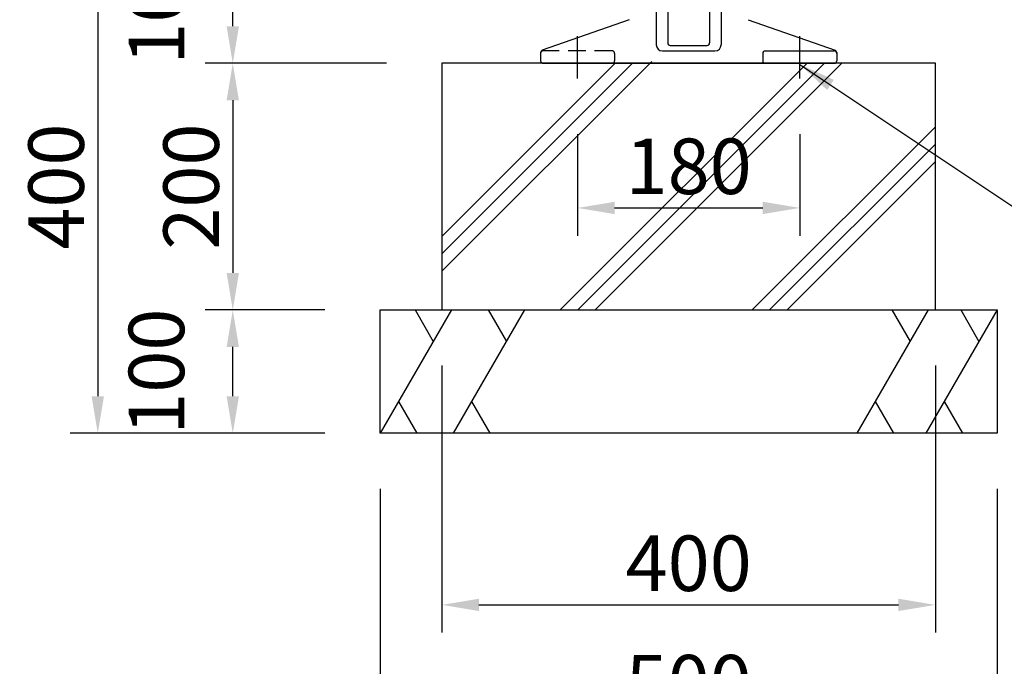
# Model space of a CAD drawing. Extents: x 12669 to 18969, y -13861 to -9406.
# Drawn here: x 16325 to 17123, y -12888 to -12363 of the extents above; entities that cross this region are included whole.
import ezdxf

# ---------------------------------------------------------------- set-up
doc = ezdxf.new("R2010")
doc.units = 0
doc.header["$LTSCALE"] = 4.5
doc.linetypes.add('CENTER2', pattern=[28.575, 19.05, -3.175, 3.175, -3.175])
doc.linetypes.add('HIDDEN2', pattern=[4.7625, 3.175, -1.5875])
doc.layers.get('0').update_dxf_attribs({"linetype": 'CONTINUOUS'})
doc.layers.get('DEFPOINTS').update_dxf_attribs({"linetype": 'CONTINUOUS'})
for name, color, linetype in [('P009', 51, 'CONTINUOUS'), ('P019', 71, 'CONTINUOUS'), ('P909', 55, 'CONTINUOUS'), ('P919', 75, 'CONTINUOUS'), ('P_1CENTER', 2, 'CONTINUOUS'), ('P_2DIM', 6, 'CONTINUOUS')]:
    doc.layers.add(name, color=color, linetype=linetype)
doc.styles.add('BIGFONT', font='simplex.shx', dxfattribs={"bigfont": 'bigfont.shx'})
doc.dimstyles.new('DIMBIGFONT$0', dxfattribs={"dimtxt": 3, "dimasz": 2, "dimexe": 1.5, "dimexo": 3, "dimgap": 0.75, "dimtad": 1, "dimdec": 1, "dimdsep": 46, "dimtxsty": 'BIGFONT', "dimcen": 0, "dimclrt": 230, "dimadec": 0, "dimazin": 0, "dimtfac": 0.6, "dimtdec": 1, "dimtmove": 2, "dimatfit": 3, "dimldrblk": 'DOT', "dimfxl": 0, "dimtvp": 1, "dimtolj": 1, "dimarcsym": 0})
doc.dimstyles.new('DIMBIGFONT$7', dxfattribs={"dimtxt": 3, "dimasz": 2, "dimexe": 1.5, "dimexo": 3, "dimgap": 0.75, "dimtad": 1, "dimdec": 1, "dimdsep": 46, "dimtxsty": 'BIGFONT', "dimsah": 1, "dimcen": 0, "dimclrt": 230, "dimadec": 0, "dimazin": 0, "dimtfac": 0.6, "dimtdec": 1, "dimtofl": 0, "dimtmove": 0, "dimatfit": 3, "dimfxl": 0, "dimtvp": 1, "dimtolj": 1, "dimarcsym": 0})

# ---------------------------------------------------------------- blocks, each defined once
blk = doc.blocks.new('*D16')
at = {"layer": 'DEFPOINTS', "color": 0}
for p in [(16497.63, -12598.75), (16617.17, -12598.75), (16617.17, -12698.75)]:
    blk.add_point(p, dxfattribs=at)
at = {"layer": 'P_2DIM', "color": 0, "lineweight": -2}
for p, q in [((16572.17, -12598.75), (16475.13, -12598.75)), ((16497.63, -12668.75), (16497.63, -12628.75)), ((16572.17, -12698.75), (16475.13, -12698.75))]:
    blk.add_line(p, q, dxfattribs=at)
at = {"layer": 'P_2DIM', "color": 0}
for points in [[(16492.63, -12628.75), (16502.63, -12628.75), (16497.63, -12598.75)], [(16492.63, -12668.75), (16502.63, -12668.75), (16497.63, -12698.75)]]:
    blk.add_solid(points, dxfattribs=at)
at = {"layer": 'P_2DIM', "color": 230, "insert": (16435.76, -12648.75), "char_height": 45, "attachment_point": 5, "rotation": 90, "style": 'BIGFONT'}
blk.add_mtext('\\A1;100', dxfattribs=at)
blk = doc.blocks.new('_DOT')
at = {"color": 0, "linetype": 'ByBlock'}
blk.add_line((-0.5, 0), (-1, 0), dxfattribs=at)
at = {"color": 0, "linetype": 'ByBlock', "const_width": 0.5}
blk.add_lwpolyline([(-0.25, 0, 1), (0.25, 0, 1)], format="xyb", close=True, dxfattribs=at)
blk = doc.blocks.new('*D17')
at = {"layer": 'DEFPOINTS', "color": 0}
for p in [(16667.17, -12398.7), (16497.63, -12598.75), (16617.17, -12598.75)]:
    blk.add_point(p, dxfattribs=at)
at = {"layer": 'P_2DIM', "color": 0, "lineweight": -2}
for p, q in [((16622.17, -12398.7), (16475.13, -12398.7)), ((16497.63, -12428.7), (16497.63, -12568.75)), ((16572.17, -12598.75), (16475.13, -12598.75))]:
    blk.add_line(p, q, dxfattribs=at)
at = {"layer": 'P_2DIM', "color": 0}
for points in [[(16492.63, -12428.7), (16502.63, -12428.7), (16497.63, -12398.7)], [(16492.63, -12568.75), (16502.63, -12568.75), (16497.63, -12598.75)]]:
    blk.add_solid(points, dxfattribs=at)
at = {"layer": 'P_2DIM', "color": 230, "insert": (16463.88, -12498.72), "char_height": 45, "attachment_point": 5, "rotation": 90, "style": 'BIGFONT'}
blk.add_mtext('\\A1;200', dxfattribs=at)
blk = doc.blocks.new('*D18')
at = {"layer": 'DEFPOINTS', "color": 0}
for p in [(16672.17, -12298.75), (16388.2, -12698.75), (16617.17, -12698.75)]:
    blk.add_point(p, dxfattribs=at)
at = {"layer": 'P_2DIM', "color": 0, "lineweight": -2}
for p, q in [((16627.17, -12298.75), (16365.7, -12298.75)), ((16388.2, -12328.75), (16388.2, -12668.75)), ((16572.17, -12698.75), (16365.7, -12698.75))]:
    blk.add_line(p, q, dxfattribs=at)
at = {"layer": 'P_2DIM', "color": 0}
for points in [[(16383.2, -12328.75), (16393.2, -12328.75), (16388.2, -12298.75)], [(16383.2, -12668.75), (16393.2, -12668.75), (16388.2, -12698.75)]]:
    blk.add_solid(points, dxfattribs=at)
at = {"layer": 'P_2DIM', "color": 230, "insert": (16354.45, -12498.75), "char_height": 45, "attachment_point": 5, "rotation": 90, "style": 'BIGFONT'}
blk.add_mtext('\\A1;400', dxfattribs=at)
blk = doc.blocks.new('*D21')
at = {"layer": 'DEFPOINTS', "color": 0}
for p in [(16497.63, -12298.75), (16672.17, -12298.75), (16667.17, -12398.7)]:
    blk.add_point(p, dxfattribs=at)
at = {"layer": 'P_2DIM', "color": 0, "lineweight": -2}
for p, q in [((16627.17, -12298.75), (16475.13, -12298.75)), ((16497.63, -12368.7), (16497.63, -12328.75)), ((16622.17, -12398.7), (16475.13, -12398.7))]:
    blk.add_line(p, q, dxfattribs=at)
at = {"layer": 'P_2DIM', "color": 0}
for points in [[(16492.63, -12328.75), (16502.63, -12328.75), (16497.63, -12298.75)], [(16492.63, -12368.7), (16502.63, -12368.7), (16497.63, -12398.7)]]:
    blk.add_solid(points, dxfattribs=at)
at = {"layer": 'P_2DIM', "color": 230, "insert": (16435.76, -12348.73), "char_height": 45, "attachment_point": 5, "rotation": 90, "style": 'BIGFONT'}
blk.add_mtext('\\A1;100', dxfattribs=at)
blk = doc.blocks.new('*D25')
at = {"layer": 'DEFPOINTS', "color": 0}
for p in [(16617.17, -12698.75), (17117.17, -12698.75), (16617.17, -12934.64)]:
    blk.add_point(p, dxfattribs=at)
at = {"layer": 'P_2DIM', "color": 0, "lineweight": -2}
for p, q in [((16617.17, -12743.75), (16617.17, -12957.14)), ((17117.17, -12743.75), (17117.17, -12957.14)), ((17087.17, -12934.64), (16647.17, -12934.64))]:
    blk.add_line(p, q, dxfattribs=at)
at = {"layer": 'P_2DIM', "color": 0}
for points in [[(16647.17, -12929.64), (16647.17, -12939.64), (16617.17, -12934.64)], [(17087.17, -12929.64), (17087.17, -12939.64), (17117.17, -12934.64)]]:
    blk.add_solid(points, dxfattribs=at)
at = {"layer": 'P_2DIM', "color": 230, "insert": (16867.17, -12900.89), "char_height": 45, "attachment_point": 5, "style": 'BIGFONT'}
blk.add_mtext('\\A1;500', dxfattribs=at)
blk = doc.blocks.new('*D26')
at = {"layer": 'DEFPOINTS', "color": 0}
for p in [(16667.17, -12598.75), (17067.17, -12598.75), (17067.17, -12837.83)]:
    blk.add_point(p, dxfattribs=at)
at = {"layer": 'P_2DIM', "color": 0, "lineweight": -2}
for p, q in [((16667.17, -12643.75), (16667.17, -12860.33)), ((17067.17, -12643.75), (17067.17, -12860.33)), ((16697.17, -12837.83), (17037.17, -12837.83))]:
    blk.add_line(p, q, dxfattribs=at)
at = {"layer": 'P_2DIM', "color": 0}
for points in [[(16697.17, -12832.83), (16697.17, -12842.83), (16667.17, -12837.83)], [(17037.17, -12832.83), (17037.17, -12842.83), (17067.17, -12837.83)]]:
    blk.add_solid(points, dxfattribs=at)
at = {"layer": 'P_2DIM', "color": 230, "insert": (16867.17, -12804.08), "char_height": 45, "attachment_point": 5, "style": 'BIGFONT'}
blk.add_mtext('\\A1;400', dxfattribs=at)
blk = doc.blocks.new('*D27')
at = {"layer": 'DEFPOINTS', "color": 0}
for p in [(16777.17, -12411.13), (16957.17, -12411.13), (16957.17, -12516.01)]:
    blk.add_point(p, dxfattribs=at)
at = {"layer": 'P_2DIM', "color": 0, "lineweight": -2}
for p, q in [((16777.17, -12456.13), (16777.17, -12538.51)), ((16957.17, -12456.13), (16957.17, -12538.51)), ((16807.17, -12516.01), (16927.17, -12516.01))]:
    blk.add_line(p, q, dxfattribs=at)
at = {"layer": 'P_2DIM', "color": 0}
for points in [[(16807.17, -12511.01), (16807.17, -12521.01), (16777.17, -12516.01)], [(16927.17, -12511.01), (16927.17, -12521.01), (16957.17, -12516.01)]]:
    blk.add_solid(points, dxfattribs=at)
at = {"layer": 'P_2DIM', "color": 230, "insert": (16867.17, -12482.26), "char_height": 45, "attachment_point": 5, "style": 'BIGFONT'}
blk.add_mtext('\\A1;180', dxfattribs=at)

msp = doc.modelspace()

# ---------------------------------------------------------------- linework, layer by layer
at = {"layer": 'P009'}
for p, q in [((16818.83, -12363.41), (16748.5, -12388.23)), ((16915.51, -12363.41), (16985.83, -12388.23)), ((16747.17, -12390.12), (16747.17, -12396.7)), ((16747.17, -12390.7), (16747.17, -12396.7)), ((16927.17, -12390.7), (16927.17, -12396.7)), ((16929.17, -12388.7), (16985.17, -12388.7)), ((16987.17, -12390.12), (16987.17, -12396.7)), ((16749.17, -12398.7), (16985.17, -12398.7))]:
    msp.add_line(p, q, dxfattribs=at)
for centre, start, end in [((16749.17, -12390.12), 109.44003, 180), ((16749.17, -12390.12), 109.44003, 180), ((16929.17, -12390.7), 90, 180), ((16985.17, -12390.7), 0, 90), ((16985.17, -12390.12), 0, 70.55997), ((16749.17, -12396.7), 180, 270), ((16749.17, -12396.7), 180, 270), ((16929.17, -12396.7), 180, 270), ((16985.17, -12396.7), 270, 0)]:
    msp.add_arc(centre, 2, start, end, dxfattribs=at)
at = {"layer": 'P019'}
for p, q in [((16617.17, -12598.75), (17117.17, -12598.75)), ((16617.17, -12698.75), (16617.17, -12598.75)), ((17117.17, -12598.75), (17117.17, -12698.75)), ((17117.17, -12698.75), (16617.17, -12698.75))]:
    msp.add_line(p, q, dxfattribs=at)
msp.add_lwpolyline([(16667.17, -12598.75), (17067.17, -12598.75), (17067.17, -12398.7), (16667.17, -12398.7)], close=True, dxfattribs=at)
at = {"layer": 'P909'}
for p, q in [((16840.86, -11995.2), (16840.86, -12383.7)), ((16850.17, -11998.6), (16850.17, -12382.3)), ((16884.17, -11998.6), (16884.17, -12382.3)), ((16893.48, -11995.2), (16893.48, -12383.7)), ((16852.17, -12384.3), (16882.17, -12384.3)), ((16845.86, -12388.7), (16888.48, -12388.7))]:
    msp.add_line(p, q, dxfattribs=at)
at = {"layer": 'P909', "linetype": 'HIDDEN2'}
for p, q in [((16805.17, -12388.7), (16749.17, -12388.69)), ((16807.17, -12390.7), (16807.17, -12396.7))]:
    msp.add_line(p, q, dxfattribs=at)
at = {"layer": 'P909'}
for centre, radius, start, end in [((16845.86, -12383.7), 5, 180, 270), ((16852.17, -12382.3), 2, 180, 270), ((16882.17, -12382.3), 2, 270, 0), ((16888.48, -12383.7), 5, 270, 0)]:
    msp.add_arc(centre, radius, start, end, dxfattribs=at)
at = {"layer": 'P909', "linetype": 'HIDDEN2'}
for centre, start, end in [((16749.17, -12390.69), 89.99456, 179.99456), ((16805.17, -12390.7), 359.99456, 89.99456), ((16805.17, -12396.7), 269.99456, 359.99456)]:
    msp.add_arc(centre, 2, start, end, dxfattribs=at)
at = {"layer": 'P919'}
for p, q in [((16667.17, -12567.34), (16837.17, -12397.34)), ((16667.17, -12539.06), (16807.53, -12398.7)), ((16667.17, -12553.2), (16821.67, -12398.7)), ((16763.05, -12598.75), (16963.09, -12398.7)), ((16777.19, -12598.75), (16977.23, -12398.7)), ((16791.33, -12598.75), (16991.38, -12398.7)), ((16918.61, -12598.75), (17067.17, -12450.18)), ((17067.17, -12464.33), (16932.75, -12598.75)), ((16946.89, -12598.75), (17067.17, -12478.47)), ((16674.91, -12598.75), (16617.17, -12698.75)), ((16645.45, -12598.75), (16660.18, -12624.26)), ((16734.1, -12598.75), (16676.36, -12698.75)), ((16704.64, -12598.75), (16719.37, -12624.26)), ((17061.3, -12598.75), (17003.56, -12698.75)), ((17031.84, -12598.75), (17046.57, -12624.26)), ((17117.17, -12598.75), (17059.44, -12698.75)), ((17087.71, -12598.75), (17102.44, -12624.26)), ((16632, -12673.07), (16646.82, -12698.75)), ((16691.19, -12673.07), (16706.01, -12698.75)), ((17018.38, -12673.07), (17033.21, -12698.75)), ((17074.26, -12673.07), (17089.08, -12698.75))]:
    msp.add_line(p, q, dxfattribs=at)
at = {"layer": 'P_1CENTER', "linetype": 'CENTER2'}
for p, q in [((16777.17, -12411.13), (16777.17, -12376.8)), ((16957.17, -12411.13), (16957.17, -12376.81))]:
    msp.add_line(p, q, dxfattribs=at)

# ---------------------------------------------------------------- dimensions: what is measured, and where the dimension line sits
at = {"layer": 'P_2DIM'}
for base, p1, p2, picture, middle in [((16497.6338, -12298.7505), (16667.1687, -12398.7012), (16672.1687, -12298.7505), '*D21', (16435.7588, -12348.7258)), ((16388.2, -12698.75), (16672.17, -12298.75), (16617.17, -12698.75), '*D18', (16354.45, -12498.75)), ((16497.6338, -12598.7471), (16667.1687, -12398.7012), (16617.1687, -12598.7471), '*D17', (16463.8838, -12498.7242)), ((16497.63, -12598.75), (16617.17, -12698.75), (16617.17, -12598.75), '*D16', (16435.76, -12648.75))]:
    dim = msp.add_linear_dim(base=base, p1=p1, p2=p2, angle=90, dimstyle='DIMBIGFONT$0', override={"dimscale": 15}, dxfattribs=at)
    dim.commit()
    dim.dimension.update_dxf_attribs({"geometry": picture, "text_midpoint": middle})
for base, p1, p2, picture, middle in [((16957.17, -12516.01), (16777.17, -12411.13), (16957.17, -12411.13), '*D27', (16867.17, -12482.26)), ((17067.17, -12837.83), (16667.17, -12598.75), (17067.17, -12598.75), '*D26', (16867.17, -12804.08)), ((16617.17, -12934.64), (17117.17, -12698.75), (16617.17, -12698.75), '*D25', (16867.17, -12900.89))]:
    dim = msp.add_linear_dim(base=base, p1=p1, p2=p2, dimstyle='DIMBIGFONT$0', override={"dimscale": 15}, dxfattribs=at)
    dim.commit()
    dim.dimension.update_dxf_attribs({"geometry": picture, "text_midpoint": middle})

# ---------------------------------------------------------------- leaders
at = {"layer": 'P_2DIM', "annotation_type": 0, "has_hookline": 1, "hookline_direction": 0, "text_width": 735.86}
msp.add_leader([(16957.17, -12399.62), (17148.78, -12527.57), (17178.78, -12527.57)], dimstyle='DIMBIGFONT$7', override={"dimscale": 15}, dxfattribs=at)

doc.saveas('drawing.dxf')
